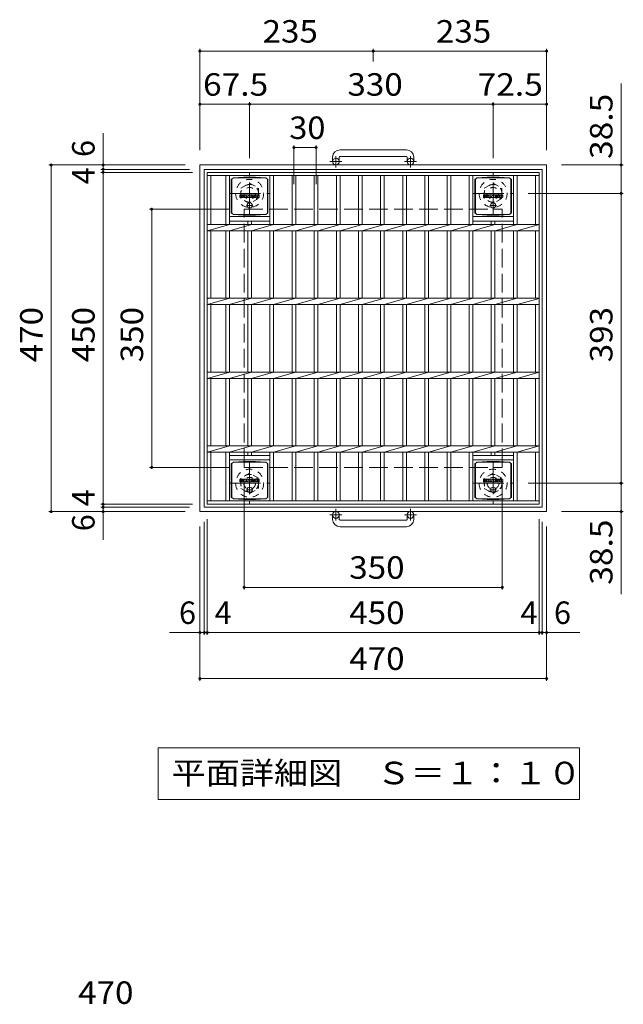
# Model space of a CAD drawing. Units: millimetres. Extents: x -1488 to 1799, y -1353 to 1355.
# Drawn here: x -1290 to -472, y 20 to 1355 of the extents above; entities that cross this region are included whole.
import ezdxf

# ---------------------------------------------------------------- set-up
doc = ezdxf.new("R2010")
doc.units = ezdxf.units.MM
doc.header["$LTSCALE"] = 10
for name, pattern in [('JWW_CENTER1', [6.773333, 4.233333, -0.846667, 0.846667, -0.846667]), ('JWW_DASHED1', [1.693333, 0.846667, -0.846667]), ('JWW_DASHED3', [3.386667, 2.54, -0.846667])]:
    doc.linetypes.add(name, pattern=pattern)
for name, color, linetype in [('C-1', 7, 'Continuous'), ('C-2', 7, 'Continuous'), ('C-4', 7, 'Continuous'), ('C-5', 7, 'Continuous'), ('C-9', 7, 'Continuous'), ('C-F', 7, 'Continuous'), ('D-4', 7, 'Continuous')]:
    doc.layers.add(name, color=color, linetype=linetype)
doc.styles.add('ＭＳ ゴシック', font='txt', dxfattribs={"height": 1})

msp = doc.modelspace()

# ---------------------------------------------------------------- linework, layer by layer
at = {"layer": 'C-1', "color": 2, "linetype": 'Continuous', "lineweight": 9}
for p, q in [((-766.1, 1178.6), (-856.1, 1178.6)), ((-866.1, 1168.6), (-866.1, 1162.5)), ((-857.1, 1168.6), (-857.1, 1162.5)), ((-856.1, 1169.6), (-766.1, 1169.6)), ((-765.1, 1168.6), (-765.1, 1162.5)), ((-756.1, 1168.6), (-756.1, 1162.5)), ((-1046.1, 688), (-1046.1, 1158)), ((-1046.1, 1158), (-576.1, 1158)), ((-1040.1, 694), (-1040.1, 1152)), ((-1040.1, 1152), (-582.1, 1152)), ((-582.1, 1152), (-582.1, 694)), ((-576.1, 688), (-576.1, 1158)), ((-576.1, 688), (-1046.1, 688)), ((-1040.1, 694), (-582.1, 694)), ((-866.1, 677.4), (-866.1, 683.5)), ((-857.1, 677.4), (-857.1, 683.5)), ((-765.1, 677.4), (-765.1, 683.5)), ((-756.1, 677.4), (-756.1, 683.5)), ((-856.1, 676.4), (-766.1, 676.4)), ((-766.1, 667.4), (-856.1, 667.4))]:
    msp.add_line(p, q, dxfattribs=at)
at = {"layer": 'C-1', "color": 2, "linetype": 'JWW_CENTER1', "lineweight": 9}
for p, q in [((-853.5, 1162.5), (-869.9, 1162.5)), ((-861.6, 1154.4), (-861.6, 1170)), ((-752.5, 1162.5), (-768.9, 1162.5)), ((-760.6, 1154.4), (-760.6, 1170)), ((-978.6, 1091.8), (-978.6, 1147.1)), ((-648.6, 1091.8), (-648.6, 1147.1)), ((-1006.3, 1119.5), (-951, 1119.5)), ((-676.3, 1119.5), (-621, 1119.5)), ((-978.6, 754.1), (-978.6, 698.8)), ((-648.6, 754.1), (-648.6, 698.8)), ((-1006.3, 726.5), (-951, 726.5)), ((-676.3, 726.5), (-621, 726.5)), ((-853.5, 683.5), (-869.9, 683.5)), ((-861.6, 691.6), (-861.6, 676)), ((-752.5, 683.5), (-768.9, 683.5)), ((-760.6, 691.6), (-760.6, 676))]:
    msp.add_line(p, q, dxfattribs=at)
at = {"layer": 'C-1', "color": 2, "linetype": 'JWW_DASHED1', "lineweight": 9}
for p, q in [((-990.6, 1126.4), (-978.6, 1133.3)), ((-990.6, 1112.5), (-990.6, 1126.4)), ((-978.6, 1133.3), (-966.6, 1126.4)), ((-966.6, 1126.4), (-966.6, 1112.5)), ((-660.6, 1126.4), (-648.6, 1133.3)), ((-660.6, 1112.5), (-660.6, 1126.4)), ((-648.6, 1133.3), (-636.6, 1126.4)), ((-636.6, 1126.4), (-636.6, 1112.5)), ((-978.6, 1105.6), (-990.6, 1112.5)), ((-966.6, 1112.5), (-978.6, 1105.6)), ((-648.6, 1105.6), (-660.6, 1112.5)), ((-636.6, 1112.5), (-648.6, 1105.6)), ((-978.6, 740.3), (-990.6, 733.4)), ((-966.6, 733.4), (-978.6, 740.3)), ((-648.6, 740.3), (-660.6, 733.4)), ((-636.6, 733.4), (-648.6, 740.3)), ((-990.6, 733.4), (-990.6, 719.5)), ((-966.6, 719.5), (-966.6, 733.4)), ((-660.6, 733.4), (-660.6, 719.5)), ((-636.6, 719.5), (-636.6, 733.4)), ((-990.6, 719.5), (-978.6, 712.6)), ((-978.6, 712.6), (-966.6, 719.5)), ((-660.6, 719.5), (-648.6, 712.6)), ((-648.6, 712.6), (-636.6, 719.5))]:
    msp.add_line(p, q, dxfattribs=at)
at = {"layer": 'C-1', "color": 2, "linetype": 'JWW_DASHED3', "lineweight": 9}
for p, q in [((-986.1, 748), (-986.1, 1098)), ((-986.1, 1098), (-636.1, 1098)), ((-636.1, 748), (-636.1, 1098)), ((-986.1, 748), (-636.1, 748))]:
    msp.add_line(p, q, dxfattribs=at)
at = {"layer": 'C-1', "color": 2, "linetype": 'Continuous', "lineweight": 9}
for centre in [(-861.6, 1162.5), (-760.6, 1162.5), (-861.6, 683.5), (-760.6, 683.5)]:
    msp.add_circle(centre, 4.5, dxfattribs=at)
at = {"layer": 'C-1', "color": 2, "linetype": 'JWW_DASHED1', "lineweight": 9}
for centre, radius in [((-978.6, 1119.5), 19), ((-648.6, 1119.5), 19), ((-978.6, 1119.5), 12), ((-978.6, 1119.5), 8), ((-648.6, 1119.5), 12), ((-648.6, 1119.5), 8), ((-978.6, 726.5), 19), ((-978.6, 726.5), 12), ((-978.6, 726.5), 8), ((-648.6, 726.5), 19), ((-648.6, 726.5), 12), ((-648.6, 726.5), 8)]:
    msp.add_circle(centre, radius, dxfattribs=at)
at = {"layer": 'C-1', "color": 2, "linetype": 'Continuous', "lineweight": 9}
for centre, radius, start, end in [((-856.1, 1168.6), 10, 90, 180), ((-766.1, 1168.6), 10, 0, 90), ((-856.1, 1168.6), 1, 90, 180), ((-766.1, 1168.6), 1, 0, 90), ((-856.1, 677.4), 10, 180, 270), ((-856.1, 677.4), 1, 180, 270), ((-766.1, 677.4), 10, 270, 0), ((-766.1, 677.4), 1, 270, 0)]:
    msp.add_arc(centre, radius, start, end, dxfattribs=at)
at = {"layer": 'C-2', "color": 3, "linetype": 'Continuous', "lineweight": 9}
for p, q in [((-1036.1, 698), (-1036.1, 1148)), ((-1036.1, 1148), (-586.1, 1148)), ((-1036.1, 1143.5), (-586.1, 1143.5)), ((-1031.1, 1077.2), (-1031.1, 1143.5)), ((-1011.1, 1143.5), (-1011.1, 1077.2)), ((-1006.1, 1143.5), (-1006.1, 1077.2)), ((-951.1, 1143.5), (-951.1, 1077.2)), ((-946.1, 1143.5), (-946.1, 1077.2)), ((-921.1, 1143.5), (-921.1, 1077.2)), ((-916.1, 1143.5), (-916.1, 1077.2)), ((-891.1, 1143.5), (-891.1, 1077.2)), ((-886.1, 1143.5), (-886.1, 1077.2)), ((-861.1, 1143.5), (-861.1, 1077.2)), ((-856.1, 1143.5), (-856.1, 1077.2)), ((-831.1, 1143.5), (-831.1, 1077.2)), ((-826.1, 1143.5), (-826.1, 1077.2)), ((-801.1, 1143.5), (-801.1, 1077.2)), ((-796.1, 1143.5), (-796.1, 1077.2)), ((-771.1, 1143.5), (-771.1, 1077.2)), ((-766.1, 1143.5), (-766.1, 1077.2)), ((-741.1, 1143.5), (-741.1, 1077.2)), ((-736.1, 1143.5), (-736.1, 1077.2)), ((-711.1, 1143.5), (-711.1, 1077.2)), ((-706.1, 1143.5), (-706.1, 1077.2)), ((-681.1, 1143.5), (-681.1, 1077.2)), ((-676.1, 1143.5), (-676.1, 1077.2)), ((-621.1, 1143.5), (-621.1, 1077.2)), ((-616.1, 1077.2), (-616.1, 1143.5)), ((-591.1, 1143.5), (-591.1, 1077.2)), ((-586.1, 698), (-586.1, 1148)), ((-951.1, 1088), (-1006.1, 1088)), ((-951.1, 1082), (-1006.1, 1082)), ((-981.1, 1082), (-981.1, 1077.2)), ((-976.1, 1082), (-976.1, 1077.2)), ((-621.1, 1088), (-676.1, 1088)), ((-621.1, 1082), (-676.1, 1082)), ((-651.1, 1082), (-651.1, 1077.2)), ((-646.1, 1077.2), (-646.1, 1082)), ((-1033.6, 1077.2), (-1036.1, 1076.7)), ((-1036.1, 1077.2), (-586.1, 1077.2)), ((-1036.1, 1068.7), (-586.1, 1068.7)), ((-1006.1, 1077.2), (-1035.6, 1068.7)), ((-1031.1, 977.2), (-1031.1, 1068.7)), ((-1011.1, 1068.7), (-1011.1, 977.2)), ((-976.1, 1077.2), (-1006.1, 1068.7)), ((-1006.1, 1068.7), (-1006.1, 977.2)), ((-981.1, 1068.7), (-981.1, 977.2)), ((-946.1, 1077.2), (-976.1, 1068.7)), ((-976.1, 1068.7), (-976.1, 977.2)), ((-951.1, 1068.7), (-951.1, 977.2)), ((-916.1, 1077.2), (-946.1, 1068.7)), ((-946.1, 1068.7), (-946.1, 977.2)), ((-921.1, 1068.7), (-921.1, 977.2)), ((-886.1, 1077.2), (-916.1, 1068.7)), ((-916.1, 1068.7), (-916.1, 977.2)), ((-891.1, 1068.7), (-891.1, 977.2)), ((-856.1, 1077.2), (-886.1, 1068.7)), ((-886.1, 1068.7), (-886.1, 977.2)), ((-861.1, 1068.7), (-861.1, 977.2)), ((-826.1, 1077.2), (-856.1, 1068.7)), ((-856.1, 1068.7), (-856.1, 977.2)), ((-831.1, 1068.7), (-831.1, 977.2)), ((-796.1, 1077.2), (-826.1, 1068.7)), ((-826.1, 1068.7), (-826.1, 977.2)), ((-801.1, 1068.7), (-801.1, 977.2)), ((-766.1, 1077.2), (-796.1, 1068.7)), ((-796.1, 1068.7), (-796.1, 977.2)), ((-771.1, 1068.7), (-771.1, 977.2)), ((-736.1, 1077.2), (-766.1, 1068.7)), ((-766.1, 1068.7), (-766.1, 977.2)), ((-741.1, 1068.7), (-741.1, 977.2)), ((-706.1, 1077.2), (-736.1, 1068.7)), ((-736.1, 1068.7), (-736.1, 977.2)), ((-711.1, 1068.7), (-711.1, 977.2)), ((-676.1, 1077.2), (-706.1, 1068.7)), ((-706.1, 1068.7), (-706.1, 977.2)), ((-681.1, 1068.7), (-681.1, 977.2)), ((-676.1, 1068.7), (-646.1, 1077.2)), ((-676.1, 1068.7), (-676.1, 977.2)), ((-651.1, 1068.7), (-651.1, 977.2)), ((-646.1, 1068.7), (-616.1, 1077.2)), ((-646.1, 977.2), (-646.1, 1068.7)), ((-621.1, 1068.7), (-621.1, 977.2)), ((-616.1, 1068.7), (-586.1, 1077.1)), ((-616.1, 977.2), (-616.1, 1068.7)), ((-591.1, 1068.7), (-591.1, 977.2)), ((-1033.6, 977.2), (-1036.1, 976.7)), ((-1036.1, 977.2), (-586.1, 977.2)), ((-1006.1, 977.2), (-1035.6, 968.7)), ((-976.1, 977.2), (-1006.1, 968.7)), ((-946.1, 977.2), (-976.1, 968.7)), ((-916.1, 977.2), (-946.1, 968.7)), ((-886.1, 977.2), (-916.1, 968.7)), ((-856.1, 977.2), (-886.1, 968.7)), ((-826.1, 977.2), (-856.1, 968.7)), ((-796.1, 977.2), (-826.1, 968.7)), ((-766.1, 977.2), (-796.1, 968.7)), ((-736.1, 977.2), (-766.1, 968.7)), ((-706.1, 977.2), (-736.1, 968.7)), ((-676.1, 977.2), (-706.1, 968.7)), ((-676.1, 968.7), (-646.1, 977.2)), ((-646.1, 968.7), (-616.1, 977.2)), ((-616.1, 968.7), (-586.1, 977.1)), ((-1036.1, 968.7), (-586.1, 968.7)), ((-1031.1, 877.2), (-1031.1, 968.7)), ((-1011.1, 968.7), (-1011.1, 877.2)), ((-1006.1, 968.7), (-1006.1, 877.2)), ((-981.1, 968.7), (-981.1, 877.2)), ((-976.1, 968.7), (-976.1, 877.2)), ((-951.1, 968.7), (-951.1, 877.2)), ((-946.1, 968.7), (-946.1, 877.2)), ((-921.1, 968.7), (-921.1, 877.2)), ((-916.1, 968.7), (-916.1, 877.2)), ((-891.1, 968.7), (-891.1, 877.2)), ((-886.1, 968.7), (-886.1, 877.2)), ((-861.1, 968.7), (-861.1, 877.2)), ((-856.1, 968.7), (-856.1, 877.2)), ((-831.1, 968.7), (-831.1, 877.2)), ((-826.1, 968.7), (-826.1, 877.2)), ((-801.1, 968.7), (-801.1, 877.2)), ((-796.1, 968.7), (-796.1, 877.2)), ((-771.1, 968.7), (-771.1, 877.2)), ((-766.1, 968.7), (-766.1, 877.2)), ((-741.1, 968.7), (-741.1, 877.2)), ((-736.1, 968.7), (-736.1, 877.2)), ((-711.1, 968.7), (-711.1, 877.2)), ((-706.1, 968.7), (-706.1, 877.2)), ((-681.1, 968.7), (-681.1, 877.2)), ((-676.1, 968.7), (-676.1, 877.2)), ((-651.1, 968.7), (-651.1, 877.2)), ((-646.1, 877.2), (-646.1, 968.7)), ((-621.1, 968.7), (-621.1, 877.2)), ((-616.1, 877.2), (-616.1, 968.7)), ((-591.1, 968.7), (-591.1, 877.2)), ((-1033.6, 877.2), (-1036.1, 876.7)), ((-1036.1, 877.2), (-586.1, 877.2)), ((-1036.1, 868.7), (-586.1, 868.7)), ((-1006.1, 877.2), (-1035.6, 868.7)), ((-1031.1, 777.2), (-1031.1, 868.7)), ((-1011.1, 868.7), (-1011.1, 777.2)), ((-976.1, 877.2), (-1006.1, 868.7)), ((-1006.1, 868.7), (-1006.1, 777.2)), ((-981.1, 868.7), (-981.1, 777.2)), ((-946.1, 877.2), (-976.1, 868.7)), ((-976.1, 868.7), (-976.1, 777.2)), ((-951.1, 868.7), (-951.1, 777.2)), ((-916.1, 877.2), (-946.1, 868.7)), ((-946.1, 868.7), (-946.1, 777.2)), ((-921.1, 868.7), (-921.1, 777.2)), ((-886.1, 877.2), (-916.1, 868.7)), ((-916.1, 868.7), (-916.1, 777.2)), ((-891.1, 868.7), (-891.1, 777.2)), ((-856.1, 877.2), (-886.1, 868.7)), ((-886.1, 868.7), (-886.1, 777.2)), ((-861.1, 868.7), (-861.1, 777.2)), ((-826.1, 877.2), (-856.1, 868.7)), ((-856.1, 868.7), (-856.1, 777.2)), ((-831.1, 868.7), (-831.1, 777.2)), ((-796.1, 877.2), (-826.1, 868.7)), ((-826.1, 868.7), (-826.1, 777.2)), ((-801.1, 868.7), (-801.1, 777.2)), ((-766.1, 877.2), (-796.1, 868.7)), ((-796.1, 868.7), (-796.1, 777.2)), ((-771.1, 868.7), (-771.1, 777.2)), ((-736.1, 877.2), (-766.1, 868.7)), ((-766.1, 868.7), (-766.1, 777.2)), ((-741.1, 868.7), (-741.1, 777.2)), ((-706.1, 877.2), (-736.1, 868.7)), ((-736.1, 868.7), (-736.1, 777.2)), ((-711.1, 868.7), (-711.1, 777.2)), ((-676.1, 877.2), (-706.1, 868.7)), ((-706.1, 868.7), (-706.1, 777.2)), ((-681.1, 868.7), (-681.1, 777.2)), ((-676.1, 868.7), (-646.1, 877.2)), ((-676.1, 868.7), (-676.1, 777.2)), ((-651.1, 868.7), (-651.1, 777.2)), ((-646.1, 868.7), (-616.1, 877.2)), ((-646.1, 777.2), (-646.1, 868.7)), ((-621.1, 868.7), (-621.1, 777.2)), ((-616.1, 868.7), (-586.1, 877.1)), ((-616.1, 777.2), (-616.1, 868.7)), ((-591.1, 868.7), (-591.1, 777.2)), ((-1033.6, 777.2), (-1036.1, 776.7)), ((-1036.1, 777.2), (-586.1, 777.2)), ((-1006.1, 777.2), (-1035.6, 768.7)), ((-976.1, 777.2), (-1006.1, 768.7)), ((-946.1, 777.2), (-976.1, 768.7)), ((-916.1, 777.2), (-946.1, 768.7)), ((-886.1, 777.2), (-916.1, 768.7)), ((-856.1, 777.2), (-886.1, 768.7)), ((-826.1, 777.2), (-856.1, 768.7)), ((-796.1, 777.2), (-826.1, 768.7)), ((-766.1, 777.2), (-796.1, 768.7)), ((-736.1, 777.2), (-766.1, 768.7)), ((-706.1, 777.2), (-736.1, 768.7)), ((-676.1, 777.2), (-706.1, 768.7)), ((-676.1, 768.7), (-646.1, 777.2)), ((-646.1, 768.7), (-616.1, 777.2)), ((-616.1, 768.7), (-586.1, 777.1)), ((-1036.1, 768.7), (-586.1, 768.7)), ((-1031.1, 702.5), (-1031.1, 768.7)), ((-1011.1, 768.7), (-1011.1, 702.5)), ((-1006.1, 768.7), (-1006.1, 702.5)), ((-1006.1, 764), (-951.1, 764)), ((-981.1, 768.7), (-981.1, 764)), ((-976.1, 768.7), (-976.1, 764)), ((-951.1, 768.7), (-951.1, 702.5)), ((-946.1, 768.7), (-946.1, 702.5)), ((-921.1, 768.7), (-921.1, 702.5)), ((-916.1, 768.7), (-916.1, 702.5)), ((-891.1, 768.7), (-891.1, 702.5)), ((-886.1, 768.7), (-886.1, 702.5)), ((-861.1, 768.7), (-861.1, 702.5)), ((-856.1, 768.7), (-856.1, 702.5)), ((-831.1, 768.7), (-831.1, 702.5)), ((-826.1, 768.7), (-826.1, 702.5)), ((-801.1, 768.7), (-801.1, 702.5)), ((-796.1, 768.7), (-796.1, 702.5)), ((-771.1, 768.7), (-771.1, 702.5)), ((-766.1, 768.7), (-766.1, 702.5)), ((-741.1, 768.7), (-741.1, 702.5)), ((-736.1, 768.7), (-736.1, 702.5)), ((-711.1, 768.7), (-711.1, 702.5)), ((-706.1, 768.7), (-706.1, 702.5)), ((-681.1, 768.7), (-681.1, 702.5)), ((-676.1, 768.7), (-676.1, 702.5)), ((-676.1, 764), (-621.1, 764)), ((-651.1, 768.7), (-651.1, 764)), ((-646.1, 764), (-646.1, 768.7)), ((-621.1, 768.7), (-621.1, 702.5)), ((-616.1, 702.5), (-616.1, 768.7)), ((-591.1, 768.7), (-591.1, 702.5)), ((-1006.1, 758), (-951.1, 758)), ((-676.1, 758), (-621.1, 758)), ((-586.1, 702.5), (-1036.1, 702.5)), ((-586.1, 698), (-1036.1, 698))]:
    msp.add_line(p, q, dxfattribs=at)
at = {"layer": 'C-4', "color": 7, "linetype": 'Continuous', "lineweight": 9}
for p, q in [((-1046.1, 1315.3), (-1046.1, 1178)), ((-1046.1, 1312.3), (-811.1, 1312.3)), ((-811.1, 1315.3), (-811.1, 1298.4)), ((-811.1, 1312.3), (-576.1, 1312.3)), ((-576.1, 1315.3), (-576.1, 1178)), ((-475.1, 1268.6), (-475.1, 1119.5)), ((-978.6, 1243.3), (-978.6, 1167.1)), ((-648.6, 1243.3), (-648.6, 1167.1)), ((-1046.1, 1240.3), (-978.6, 1240.3)), ((-978.6, 1240.3), (-648.6, 1240.3)), ((-648.6, 1240.3), (-576.1, 1240.3)), ((-1177.2, 1201.2), (-1177.2, 1152)), ((-918.6, 1184.6), (-918.6, 1132.1)), ((-918.6, 1181.6), (-888.6, 1181.6)), ((-888.6, 1184.6), (-888.6, 1132.1)), ((-1250.7, 1158), (-1066.1, 1158)), ((-1247.7, 688), (-1247.7, 1158)), ((-1180.2, 1152), (-1060.1, 1152)), ((-1177.2, 1152), (-1177.2, 1148)), ((-472.1, 1158), (-556.1, 1158)), ((-1180.2, 1148), (-1056.1, 1148)), ((-1177.2, 1148), (-1177.2, 698)), ((-472.1, 1119.5), (-601, 1119.5)), ((-475.1, 1119.5), (-475.1, 726.5)), ((-1114.4, 1098), (-1006.1, 1098)), ((-1111.4, 748), (-1111.4, 1098)), ((-1114.4, 748), (-1006.1, 748)), ((-986.1, 582.3), (-986.1, 728)), ((-636.1, 582.3), (-636.1, 728)), ((-472.1, 726.5), (-601.1, 726.5)), ((-475.1, 726.5), (-475.1, 575.9)), ((-1180.2, 698), (-1056.1, 698)), ((-1177.2, 698), (-1177.2, 694)), ((-1250.7, 688), (-1066.1, 688)), ((-1180.2, 694), (-1060.1, 694)), ((-1177.2, 694), (-1177.2, 649.9)), ((-472.1, 688), (-556.1, 688)), ((-1046.1, 458.7), (-1046.1, 668)), ((-1040.1, 521.1), (-1040.1, 674)), ((-1036.1, 521.1), (-1036.1, 678)), ((-586.1, 521.1), (-586.1, 678)), ((-582.1, 521.1), (-582.1, 674)), ((-576.1, 458.7), (-576.1, 668)), ((-986.1, 585.3), (-636.1, 585.3)), ((-1087.1, 524.1), (-1040.1, 524.1)), ((-1040.1, 524.1), (-1036.1, 524.1)), ((-1036.1, 524.1), (-586.1, 524.1)), ((-586.1, 524.1), (-582.1, 524.1)), ((-582.1, 524.1), (-531, 524.1)), ((-1046.1, 461.7), (-576.1, 461.7))]:
    msp.add_line(p, q, dxfattribs=at)
at = {"layer": 'C-4', "color": 7, "linetype": 'Continuous', "lineweight": 9, "const_width": 2}
for points in [[(-1045.1, 1312.3, 0.414214), (-1046.1, 1313.3, 0.414214), (-1047.1, 1312.3, 0.414214), (-1046.1, 1311.3, 0.414214)], [(-810.1, 1312.3, 0.414214), (-811.1, 1313.3, 0.414214), (-812.1, 1312.3, 0.414214), (-811.1, 1311.3, 0.414214)], [(-575.1, 1312.3, 0.414214), (-576.1, 1313.3, 0.414214), (-577.1, 1312.3, 0.414214), (-576.1, 1311.3, 0.414214)], [(-1045.1, 1240.3, 0.414214), (-1046.1, 1241.3, 0.414214), (-1047.1, 1240.3, 0.414214), (-1046.1, 1239.3, 0.414214)], [(-977.6, 1240.3, 0.414214), (-978.6, 1241.3, 0.414214), (-979.6, 1240.3, 0.414214), (-978.6, 1239.3, 0.414214)], [(-647.6, 1240.3, 0.414214), (-648.6, 1241.3, 0.414214), (-649.6, 1240.3, 0.414214), (-648.6, 1239.3, 0.414214)], [(-575.1, 1240.3, 0.414214), (-576.1, 1241.3, 0.414214), (-577.1, 1240.3, 0.414214), (-576.1, 1239.3, 0.414214)], [(-917.6, 1181.6, 0.414214), (-918.6, 1182.6, 0.414214), (-919.6, 1181.6, 0.414214), (-918.6, 1180.6, 0.414214)], [(-887.6, 1181.6, 0.414214), (-888.6, 1182.6, 0.414214), (-889.6, 1181.6, 0.414214), (-888.6, 1180.6, 0.414214)], [(-1246.7, 1158, 0.414214), (-1247.7, 1159, 0.414214), (-1248.7, 1158, 0.414214), (-1247.7, 1157, 0.414214)], [(-1176.2, 1158, 0.414214), (-1177.2, 1159, 0.414214), (-1178.2, 1158, 0.414214), (-1177.2, 1157, 0.414214)], [(-1176.2, 1152, 0.414214), (-1177.2, 1153, 0.414214), (-1178.2, 1152, 0.414214), (-1177.2, 1151, 0.414214)], [(-1176.2, 1148, 0.414214), (-1177.2, 1149, 0.414214), (-1178.2, 1148, 0.414214), (-1177.2, 1147, 0.414214)], [(-474.1, 1158, 0.414214), (-475.1, 1159, 0.414214), (-476.1, 1158, 0.414214), (-475.1, 1157, 0.414214)], [(-474.1, 1119.5, 0.414214), (-475.1, 1120.5, 0.414214), (-476.1, 1119.5, 0.414214), (-475.1, 1118.5, 0.414214)], [(-1110.4, 1098, 0.414214), (-1111.4, 1099, 0.414214), (-1112.4, 1098, 0.414214), (-1111.4, 1097, 0.414214)], [(-1110.4, 748, 0.414214), (-1111.4, 749, 0.414214), (-1112.4, 748, 0.414214), (-1111.4, 747, 0.414214)], [(-474.1, 726.5, 0.414214), (-475.1, 727.5, 0.414214), (-476.1, 726.5, 0.414214), (-475.1, 725.5, 0.414214)], [(-1176.2, 698, 0.414214), (-1177.2, 699, 0.414214), (-1178.2, 698, 0.414214), (-1177.2, 697, 0.414214)], [(-1176.2, 694, 0.414214), (-1177.2, 695, 0.414214), (-1178.2, 694, 0.414214), (-1177.2, 693, 0.414214)], [(-1246.7, 688, 0.414214), (-1247.7, 689, 0.414214), (-1248.7, 688, 0.414214), (-1247.7, 687, 0.414214)], [(-1176.2, 688, 0.414214), (-1177.2, 689, 0.414214), (-1178.2, 688, 0.414214), (-1177.2, 687, 0.414214)], [(-474.1, 688, 0.414214), (-475.1, 689, 0.414214), (-476.1, 688, 0.414214), (-475.1, 687, 0.414214)], [(-985.1, 585.3, 0.414214), (-986.1, 586.3, 0.414214), (-987.1, 585.3, 0.414214), (-986.1, 584.3, 0.414214)], [(-635.1, 585.3, 0.414214), (-636.1, 586.3, 0.414214), (-637.1, 585.3, 0.414214), (-636.1, 584.3, 0.414214)], [(-1045.1, 524.1, 0.414214), (-1046.1, 525.1, 0.414214), (-1047.1, 524.1, 0.414214), (-1046.1, 523.1, 0.414214)], [(-1039.1, 524.1, 0.414214), (-1040.1, 525.1, 0.414214), (-1041.1, 524.1, 0.414214), (-1040.1, 523.1, 0.414214)], [(-1035.1, 524.1, 0.414214), (-1036.1, 525.1, 0.414214), (-1037.1, 524.1, 0.414214), (-1036.1, 523.1, 0.414214)], [(-585.1, 524.1, 0.414214), (-586.1, 525.1, 0.414214), (-587.1, 524.1, 0.414214), (-586.1, 523.1, 0.414214)], [(-581.1, 524.1, 0.414214), (-582.1, 525.1, 0.414214), (-583.1, 524.1, 0.414214), (-582.1, 523.1, 0.414214)], [(-575.1, 524.1, 0.414214), (-576.1, 525.1, 0.414214), (-577.1, 524.1, 0.414214), (-576.1, 523.1, 0.414214)], [(-1045.1, 461.7, 0.414214), (-1046.1, 462.7, 0.414214), (-1047.1, 461.7, 0.414214), (-1046.1, 460.7, 0.414214)], [(-575.1, 461.7, 0.414214), (-576.1, 462.7, 0.414214), (-577.1, 461.7, 0.414214), (-576.1, 460.7, 0.414214)]]:
    msp.add_lwpolyline(points, format="xyb", close=True, dxfattribs=at)
at = {"layer": 'C-5', "color": 7, "linetype": 'Continuous', "lineweight": 9}
for p, q in [((-1102.7, 367.7), (-531.7, 367.7)), ((-1102.7, 367.7), (-1102.7, 297.7)), ((-531.7, 367.7), (-531.7, 297.7)), ((-1102.7, 297.7), (-531.7, 297.7))]:
    msp.add_line(p, q, dxfattribs=at)
at = {"layer": 'C-9', "color": 2, "linetype": 'Continuous', "lineweight": 9}
for p, q in [((-1003.5, 1138.7), (-1002.6, 1138.7)), ((-1003.5, 1138.7), (-1003.5, 1092.7)), ((-1002.6, 1138.7), (-1000.6, 1140.7)), ((-1002.6, 1092.7), (-1002.6, 1138.7)), ((-986.8, 1141.3), (-1000.6, 1140.7)), ((-1000.6, 1140.7), (-956.6, 1140.7)), ((-986.8, 1141.3), (-970.5, 1141.3)), ((-970.5, 1141.3), (-956.6, 1140.7)), ((-954.6, 1138.7), (-956.6, 1140.7)), ((-953.8, 1138.7), (-954.6, 1138.7)), ((-954.6, 1092.7), (-954.6, 1138.7)), ((-953.8, 1138.7), (-953.8, 1092.7)), ((-673.5, 1138.7), (-672.6, 1138.7)), ((-673.5, 1138.7), (-673.5, 1092.7)), ((-672.6, 1138.7), (-670.6, 1140.7)), ((-672.6, 1092.7), (-672.6, 1138.7)), ((-656.8, 1141.3), (-670.6, 1140.7)), ((-670.6, 1140.7), (-626.6, 1140.7)), ((-656.8, 1141.3), (-640.5, 1141.3)), ((-640.5, 1141.3), (-626.6, 1140.7)), ((-624.6, 1138.7), (-626.6, 1140.7)), ((-623.8, 1138.7), (-624.6, 1138.7)), ((-624.6, 1092.7), (-624.6, 1138.7)), ((-623.8, 1138.7), (-623.8, 1092.7)), ((-1003.5, 1092.7), (-1002.6, 1092.7)), ((-1002.6, 1092.7), (-1000.6, 1090.7)), ((-986.8, 1090.1), (-1000.6, 1090.7)), ((-1000.6, 1090.7), (-956.6, 1090.7)), ((-986.8, 1090.1), (-970.5, 1090.1)), ((-970.5, 1090.1), (-956.6, 1090.7)), ((-954.6, 1092.7), (-956.6, 1090.7)), ((-953.8, 1092.7), (-954.6, 1092.7)), ((-673.5, 1092.7), (-672.6, 1092.7)), ((-672.6, 1092.7), (-670.6, 1090.7)), ((-656.8, 1090.1), (-670.6, 1090.7)), ((-670.6, 1090.7), (-626.6, 1090.7)), ((-656.8, 1090.1), (-640.5, 1090.1)), ((-640.5, 1090.1), (-626.6, 1090.7)), ((-624.6, 1092.7), (-626.6, 1090.7)), ((-623.8, 1092.7), (-624.6, 1092.7)), ((-1003.5, 753.2), (-1002.6, 753.2)), ((-1003.5, 753.2), (-1003.5, 707.2)), ((-1002.6, 753.2), (-1000.6, 755.2)), ((-1002.6, 707.2), (-1002.6, 753.2)), ((-986.8, 755.8), (-1000.6, 755.2)), ((-1000.6, 755.2), (-956.6, 755.2)), ((-986.8, 755.8), (-970.5, 755.8)), ((-970.5, 755.8), (-956.6, 755.2)), ((-954.6, 753.2), (-956.6, 755.2)), ((-953.8, 753.2), (-954.6, 753.2)), ((-954.6, 707.2), (-954.6, 753.2)), ((-953.8, 753.2), (-953.8, 707.2)), ((-673.5, 753.2), (-672.6, 753.2)), ((-673.5, 753.2), (-673.5, 707.2)), ((-672.6, 753.2), (-670.6, 755.2)), ((-672.6, 707.2), (-672.6, 753.2)), ((-656.8, 755.8), (-670.6, 755.2)), ((-670.6, 755.2), (-626.6, 755.2)), ((-656.8, 755.8), (-640.5, 755.8)), ((-640.5, 755.8), (-626.6, 755.2)), ((-624.6, 753.2), (-626.6, 755.2)), ((-623.8, 753.2), (-624.6, 753.2)), ((-624.6, 707.2), (-624.6, 753.2)), ((-623.8, 753.2), (-623.8, 707.2)), ((-1003.5, 707.2), (-1002.6, 707.2)), ((-1002.6, 707.2), (-1000.6, 705.2)), ((-986.8, 704.6), (-1000.6, 705.2)), ((-1000.6, 705.2), (-956.6, 705.2)), ((-986.8, 704.6), (-970.5, 704.6)), ((-970.5, 704.6), (-956.6, 705.2)), ((-954.6, 707.2), (-956.6, 705.2)), ((-953.8, 707.2), (-954.6, 707.2)), ((-673.5, 707.2), (-672.6, 707.2)), ((-672.6, 707.2), (-670.6, 705.2)), ((-656.8, 704.6), (-670.6, 705.2)), ((-670.6, 705.2), (-626.6, 705.2)), ((-656.8, 704.6), (-640.5, 704.6)), ((-640.5, 704.6), (-626.6, 705.2)), ((-624.6, 707.2), (-626.6, 705.2)), ((-623.8, 707.2), (-624.6, 707.2))]:
    msp.add_line(p, q, dxfattribs=at)
at = {"layer": 'C-9', "color": 2, "linetype": 'JWW_CENTER1', "lineweight": 9}
for p, q in [((-974.1, 1103.2), (-983.1, 1103.2)), ((-978.6, 1106.9), (-978.6, 1099.5)), ((-644.1, 1103.2), (-653.1, 1103.2)), ((-648.6, 1106.9), (-648.6, 1099.5)), ((-978.6, 721.4), (-978.6, 714)), ((-648.6, 721.4), (-648.6, 714)), ((-974.1, 717.7), (-983.1, 717.7)), ((-644.1, 717.7), (-653.1, 717.7))]:
    msp.add_line(p, q, dxfattribs=at)
at = {"layer": 'C-9', "color": 2, "linetype": 'Continuous', "lineweight": 9}
for centre in [(-978.6, 1103.2), (-648.6, 1103.2), (-978.6, 717.7), (-648.6, 717.7)]:
    msp.add_circle(centre, 3.5, dxfattribs=at)
at = {"layer": 'C-F', "color": 7, "linetype": 'Continuous', "lineweight": 9}
for p, q in [((-991.7, 1114.1), (-991.7, 1117.5)), ((-990, 1117.6), (-991.5, 1117.6)), ((-991.5, 1114), (-990, 1114)), ((-989.8, 1117.5), (-989.8, 1116.6)), ((-989.8, 1114.1), (-989.8, 1115.2)), ((-989.3, 1117.5), (-989.3, 1116.6)), ((-989.3, 1114.1), (-989.3, 1115.2)), ((-987.8, 1117.6), (-989.2, 1117.6)), ((-989.2, 1114), (-987.8, 1114)), ((-987.6, 1117.5), (-987.6, 1116.7)), ((-987.6, 1114.1), (-987.6, 1115.1)), ((-987, 1114.1), (-987, 1117.1)), ((-985.5, 1114), (-986.8, 1114)), ((-983.7, 1117.6), (-986.5, 1117.6)), ((-985.3, 1115.8), (-985.3, 1116.4)), ((-984.9, 1115.8), (-985.3, 1115.8)), ((-985.3, 1114.1), (-985.3, 1114.6)), ((-984.8, 1115.8), (-984.8, 1116.4)), ((-984.8, 1114.1), (-984.8, 1114.6)), ((-984.7, 1114), (-983.3, 1114)), ((-983.1, 1114.1), (-983.1, 1117.1)), ((-982.5, 1117.5), (-982.5, 1114.1)), ((-982.3, 1117.6), (-980.6, 1117.6)), ((-981.3, 1114), (-982.3, 1114)), ((-981.2, 1114.1), (-981.2, 1115)), ((-980.7, 1114.1), (-981, 1115.1)), ((-980.5, 1117.5), (-980, 1116)), ((-978.6, 1114), (-980.5, 1114)), ((-979.8, 1117.5), (-979.8, 1116.1)), ((-979.7, 1117.6), (-978.6, 1117.6)), ((-978.5, 1117.5), (-978.5, 1114.1)), ((-978, 1114.1), (-978, 1117.5)), ((-977.8, 1117.6), (-974.8, 1117.6)), ((-977.8, 1114), (-974.8, 1114)), ((-974.8, 1116.7), (-975.9, 1116.7)), ((-974.8, 1116.2), (-975.9, 1116.2)), ((-974.8, 1115.4), (-975.9, 1115.4)), ((-974.8, 1115), (-975.9, 1115)), ((-974.7, 1114.1), (-974.7, 1114.8)), ((-974.6, 1116.8), (-974.6, 1117.5)), ((-974.6, 1115.6), (-974.6, 1116.1)), ((-974.1, 1115), (-974.1, 1114.5)), ((-974, 1115.1), (-972.6, 1115.1)), ((-970.7, 1117.6), (-973.7, 1117.6)), ((-972.1, 1115.5), (-973.7, 1115.5)), ((-970.6, 1114), (-973.6, 1114)), ((-972.5, 1116.3), (-972.5, 1116.7)), ((-972.5, 1115), (-972.5, 1114.9)), ((-972.3, 1116.1), (-970.6, 1116.1)), ((-972, 1116.6), (-972, 1116.7)), ((-972, 1115.3), (-972, 1114.9)), ((-971.8, 1116.5), (-970.1, 1116.5)), ((-970.1, 1117.1), (-970.1, 1116.5)), ((-969.6, 1114.5), (-969.6, 1117.1)), ((-966.2, 1117.6), (-969.1, 1117.6)), ((-966.2, 1114), (-969.1, 1114)), ((-967.9, 1115.3), (-967.9, 1116.3)), ((-967.3, 1115.3), (-967.3, 1116.3)), ((-965.6, 1117.1), (-965.6, 1114.5)), ((-661.7, 1114.1), (-661.7, 1117.5)), ((-660, 1117.6), (-661.5, 1117.6)), ((-661.5, 1114), (-660, 1114)), ((-659.8, 1117.5), (-659.8, 1116.6)), ((-659.8, 1114.1), (-659.8, 1115.2)), ((-659.3, 1117.5), (-659.3, 1116.6)), ((-659.3, 1114.1), (-659.3, 1115.2)), ((-657.8, 1117.6), (-659.2, 1117.6)), ((-659.2, 1114), (-657.8, 1114)), ((-657.6, 1117.5), (-657.6, 1116.7)), ((-657.6, 1114.1), (-657.6, 1115.1)), ((-657, 1114.1), (-657, 1117.1)), ((-655.5, 1114), (-656.8, 1114)), ((-653.7, 1117.6), (-656.5, 1117.6)), ((-655.3, 1115.8), (-655.3, 1116.4)), ((-654.9, 1115.8), (-655.3, 1115.8)), ((-655.3, 1114.1), (-655.3, 1114.6)), ((-654.8, 1115.8), (-654.8, 1116.4)), ((-654.8, 1114.1), (-654.8, 1114.6)), ((-654.7, 1114), (-653.3, 1114)), ((-653.1, 1114.1), (-653.1, 1117.1)), ((-652.5, 1117.5), (-652.5, 1114.1)), ((-652.3, 1117.6), (-650.6, 1117.6)), ((-651.3, 1114), (-652.3, 1114)), ((-651.2, 1114.1), (-651.2, 1115)), ((-650.7, 1114.1), (-651, 1115.1)), ((-650.5, 1117.5), (-650, 1116)), ((-648.6, 1114), (-650.5, 1114)), ((-649.8, 1117.5), (-649.8, 1116.1)), ((-649.7, 1117.6), (-648.6, 1117.6)), ((-648.5, 1117.5), (-648.5, 1114.1)), ((-648, 1114.1), (-648, 1117.5)), ((-647.8, 1117.6), (-644.8, 1117.6)), ((-647.8, 1114), (-644.8, 1114)), ((-644.8, 1116.7), (-645.9, 1116.7)), ((-644.8, 1116.2), (-645.9, 1116.2)), ((-644.8, 1115.4), (-645.9, 1115.4)), ((-644.8, 1115), (-645.9, 1115)), ((-644.7, 1114.1), (-644.7, 1114.8)), ((-644.6, 1116.8), (-644.6, 1117.5)), ((-644.6, 1115.6), (-644.6, 1116.1)), ((-644.1, 1115), (-644.1, 1114.5)), ((-644, 1115.1), (-642.6, 1115.1)), ((-640.7, 1117.6), (-643.7, 1117.6)), ((-642.1, 1115.5), (-643.7, 1115.5)), ((-640.6, 1114), (-643.6, 1114)), ((-642.5, 1116.3), (-642.5, 1116.7)), ((-642.5, 1115), (-642.5, 1114.9)), ((-642.3, 1116.1), (-640.6, 1116.1)), ((-642, 1116.6), (-642, 1116.7)), ((-642, 1115.3), (-642, 1114.9)), ((-641.8, 1116.5), (-640.1, 1116.5)), ((-640.1, 1117.1), (-640.1, 1116.5)), ((-639.6, 1114.5), (-639.6, 1117.1)), ((-636.2, 1117.6), (-639.1, 1117.6)), ((-636.2, 1114), (-639.1, 1114)), ((-637.9, 1115.3), (-637.9, 1116.3)), ((-637.3, 1115.3), (-637.3, 1116.3)), ((-635.6, 1117.1), (-635.6, 1114.5)), ((-991.7, 728.6), (-991.7, 732)), ((-990, 732.1), (-991.5, 732.1)), ((-991.5, 728.5), (-990, 728.5)), ((-989.8, 732), (-989.8, 731.1)), ((-989.8, 728.6), (-989.8, 729.7)), ((-989.3, 732), (-989.3, 731.1)), ((-989.3, 728.6), (-989.3, 729.7)), ((-987.8, 732.1), (-989.2, 732.1)), ((-989.2, 728.5), (-987.8, 728.5)), ((-987.6, 732), (-987.6, 731.2)), ((-987.6, 728.6), (-987.6, 729.6)), ((-987, 728.6), (-987, 731.6)), ((-985.5, 728.5), (-986.8, 728.5)), ((-983.7, 732.1), (-986.5, 732.1)), ((-985.3, 730.3), (-985.3, 730.9)), ((-984.9, 730.3), (-985.3, 730.3)), ((-985.3, 728.6), (-985.3, 729.1)), ((-984.8, 730.3), (-984.8, 730.9)), ((-984.8, 728.6), (-984.8, 729.1)), ((-984.7, 728.5), (-983.3, 728.5)), ((-983.1, 728.6), (-983.1, 731.6)), ((-982.5, 732), (-982.5, 728.6)), ((-982.3, 732.1), (-980.6, 732.1)), ((-981.3, 728.5), (-982.3, 728.5)), ((-981.2, 728.6), (-981.2, 729.5)), ((-980.7, 728.6), (-981, 729.6)), ((-980.5, 732), (-980, 730.5)), ((-978.6, 728.5), (-980.5, 728.5)), ((-979.8, 732), (-979.8, 730.6)), ((-979.7, 732.1), (-978.6, 732.1)), ((-978.5, 732), (-978.5, 728.6)), ((-978, 728.6), (-978, 732)), ((-977.8, 732.1), (-974.8, 732.1)), ((-977.8, 728.5), (-974.8, 728.5)), ((-974.8, 731.2), (-975.9, 731.2)), ((-974.8, 730.7), (-975.9, 730.7)), ((-974.8, 729.9), (-975.9, 729.9)), ((-974.8, 729.5), (-975.9, 729.5)), ((-974.7, 728.6), (-974.7, 729.3)), ((-974.6, 731.3), (-974.6, 732)), ((-974.6, 730.1), (-974.6, 730.6)), ((-974.1, 729.5), (-974.1, 729)), ((-974, 729.6), (-972.6, 729.6)), ((-970.7, 732.1), (-973.7, 732.1)), ((-972.1, 730), (-973.7, 730)), ((-970.6, 728.5), (-973.6, 728.5)), ((-972.5, 730.8), (-972.5, 731.2)), ((-972.5, 729.5), (-972.5, 729.4)), ((-972.3, 730.6), (-970.6, 730.6)), ((-972, 731.1), (-972, 731.2)), ((-972, 729.8), (-972, 729.4)), ((-971.8, 731), (-970.1, 731)), ((-970.1, 731.6), (-970.1, 731)), ((-969.6, 729), (-969.6, 731.6)), ((-966.2, 732.1), (-969.1, 732.1)), ((-966.2, 728.5), (-969.1, 728.5)), ((-967.9, 729.8), (-967.9, 730.8)), ((-967.3, 729.8), (-967.3, 730.8)), ((-965.6, 731.6), (-965.6, 729)), ((-661.7, 728.6), (-661.7, 732)), ((-660, 732.1), (-661.5, 732.1)), ((-661.5, 728.5), (-660, 728.5)), ((-659.8, 732), (-659.8, 731.1)), ((-659.8, 728.6), (-659.8, 729.7)), ((-659.3, 732), (-659.3, 731.1)), ((-659.3, 728.6), (-659.3, 729.7)), ((-657.8, 732.1), (-659.2, 732.1)), ((-659.2, 728.5), (-657.8, 728.5)), ((-657.6, 732), (-657.6, 731.2)), ((-657.6, 728.6), (-657.6, 729.6)), ((-657, 728.6), (-657, 731.6)), ((-655.5, 728.5), (-656.8, 728.5)), ((-653.7, 732.1), (-656.5, 732.1)), ((-655.3, 730.3), (-655.3, 730.9)), ((-654.9, 730.3), (-655.3, 730.3)), ((-655.3, 728.6), (-655.3, 729.1)), ((-654.8, 730.3), (-654.8, 730.9)), ((-654.8, 728.6), (-654.8, 729.1)), ((-654.7, 728.5), (-653.3, 728.5)), ((-653.1, 728.6), (-653.1, 731.6)), ((-652.5, 732), (-652.5, 728.6)), ((-652.3, 732.1), (-650.6, 732.1)), ((-651.3, 728.5), (-652.3, 728.5)), ((-651.2, 728.6), (-651.2, 729.5)), ((-650.7, 728.6), (-651, 729.6)), ((-650.5, 732), (-650, 730.5)), ((-648.6, 728.5), (-650.5, 728.5)), ((-649.8, 732), (-649.8, 730.6)), ((-649.7, 732.1), (-648.6, 732.1)), ((-648.5, 732), (-648.5, 728.6)), ((-648, 728.6), (-648, 732)), ((-647.8, 732.1), (-644.8, 732.1)), ((-647.8, 728.5), (-644.8, 728.5)), ((-644.8, 731.2), (-645.9, 731.2)), ((-644.8, 730.7), (-645.9, 730.7)), ((-644.8, 729.9), (-645.9, 729.9)), ((-644.8, 729.5), (-645.9, 729.5)), ((-644.7, 728.6), (-644.7, 729.3)), ((-644.6, 731.3), (-644.6, 732)), ((-644.6, 730.1), (-644.6, 730.6)), ((-644.1, 729.5), (-644.1, 729)), ((-644, 729.6), (-642.6, 729.6)), ((-640.7, 732.1), (-643.7, 732.1)), ((-642.1, 730), (-643.7, 730)), ((-640.6, 728.5), (-643.6, 728.5)), ((-642.5, 730.8), (-642.5, 731.2)), ((-642.5, 729.5), (-642.5, 729.4)), ((-642.3, 730.6), (-640.6, 730.6)), ((-642, 731.1), (-642, 731.2)), ((-642, 729.8), (-642, 729.4)), ((-641.8, 731), (-640.1, 731)), ((-640.1, 731.6), (-640.1, 731)), ((-639.6, 729), (-639.6, 731.6)), ((-636.2, 732.1), (-639.1, 732.1)), ((-636.2, 728.5), (-639.1, 728.5)), ((-637.9, 729.8), (-637.9, 730.8)), ((-637.3, 729.8), (-637.3, 730.8)), ((-635.6, 731.6), (-635.6, 729))]:
    msp.add_line(p, q, dxfattribs=at)
for centre, radius, start, end in [((-991.5, 1117.5), 0.157, 90, 180), ((-991.5, 1114.1), 0.157, 180, 270), ((-990, 1117.5), 0.157, 0, 90), ((-990, 1114.1), 0.157, 270, 0), ((-989.6, 1116.6), 0.251, 180, 0), ((-989.6, 1115.2), 0.249, 0, 180), ((-989.2, 1117.5), 0.157, 90, 180), ((-989.2, 1114.1), 0.157, 180, 270), ((-988.7, 1115.9), 0.0878, 97.3317, 266.5718), ((-989, 1118.2), 2.26, 277.3317, 299.4207), ((-988.8, 1114.2), 1.64, 53.7199, 86.5718), ((-988.2, 1116.7), 0.524, 299.4207, 0), ((-988.2, 1115.1), 0.524, 0, 53.7199), ((-987.8, 1117.5), 0.157, 0, 90), ((-987.8, 1114.1), 0.157, 270, 0), ((-986.5, 1117.1), 0.524, 90, 180), ((-986.8, 1114.1), 0.157, 180, 270), ((-985.5, 1114.1), 0.157, 270, 0), ((-985.1, 1116.4), 0.255, 0, 180), ((-985.3, 1115.8), 0.0524, 180, 270), ((-985.1, 1114.6), 0.255, 0, 180), ((-984.9, 1115.8), 0.0524, 270, 0), ((-984.7, 1114.1), 0.157, 180, 270), ((-983.7, 1117.1), 0.524, 0, 90), ((-983.3, 1114.1), 0.157, 270, 0), ((-982.3, 1117.5), 0.157, 90, 180), ((-982.3, 1114.1), 0.157, 180, 270), ((-981.3, 1114.1), 0.157, 270, 0), ((-981.1, 1115), 0.101, 16.4888, 180), ((-980.5, 1114.1), 0.157, 196.4888, 270), ((-980.6, 1117.5), 0.157, 17.7564, 90), ((-979.9, 1116.1), 0.0827, 197.7564, 0), ((-979.7, 1117.5), 0.157, 90, 180), ((-978.6, 1117.5), 0.157, 0, 90), ((-978.6, 1114.1), 0.157, 270, 0), ((-977.8, 1117.5), 0.157, 90, 180), ((-977.8, 1114.1), 0.157, 180, 270), ((-975.9, 1116.4), 0.22, 90, 270), ((-975.9, 1115.2), 0.214, 90, 270), ((-974.8, 1117.5), 0.157, 0, 90), ((-974.8, 1116.8), 0.157, 270, 0), ((-974.8, 1116.1), 0.157, 0, 90), ((-974.8, 1115.6), 0.157, 270, 0), ((-974.8, 1114.8), 0.157, 0, 90), ((-974.8, 1114.1), 0.157, 270, 0), ((-971.8, 1116.6), 2.38, 157.1011, 202.8989), ((-974, 1115), 0.157, 90, 180), ((-973.6, 1114.5), 0.524, 180, 270), ((-973.7, 1117.4), 0.262, 90, 157.1011), ((-973.7, 1115.7), 0.262, 202.8989, 270), ((-972.6, 1115), 0.157, 0, 90), ((-972.2, 1116.7), 0.259, 0, 180), ((-972.3, 1116.3), 0.157, 180, 270), ((-972.2, 1114.9), 0.25, 180, 0), ((-972.1, 1115.3), 0.157, 0, 90), ((-971.8, 1116.6), 0.157, 180, 270), ((-970.7, 1117.1), 0.524, 0, 90), ((-970.6, 1115.9), 0.262, 22.908, 90), ((-970.6, 1114.2), 0.262, 270, 337.092), ((-972.5, 1115.1), 2.37, 337.092, 22.908), ((-969.1, 1117.1), 0.524, 90, 180), ((-969.1, 1114.5), 0.524, 180, 270), ((-967.6, 1116.3), 0.321, 0, 180), ((-967.6, 1115.3), 0.321, 180, 0), ((-966.2, 1117.1), 0.524, 0, 90), ((-966.2, 1114.5), 0.524, 270, 0), ((-661.5, 1117.5), 0.157, 90, 180), ((-661.5, 1114.1), 0.157, 180, 270), ((-660, 1117.5), 0.157, 0, 90), ((-660, 1114.1), 0.157, 270, 0), ((-659.6, 1116.6), 0.251, 180, 0), ((-659.6, 1115.2), 0.249, 0, 180), ((-659.2, 1117.5), 0.157, 90, 180), ((-659.2, 1114.1), 0.157, 180, 270), ((-658.7, 1115.9), 0.0878, 97.3317, 266.5718), ((-659, 1118.2), 2.26, 277.3317, 299.4207), ((-658.8, 1114.2), 1.64, 53.7199, 86.5718), ((-658.2, 1116.7), 0.524, 299.4207, 0), ((-658.2, 1115.1), 0.524, 0, 53.7199), ((-657.8, 1117.5), 0.157, 0, 90), ((-657.8, 1114.1), 0.157, 270, 0), ((-656.5, 1117.1), 0.524, 90, 180), ((-656.8, 1114.1), 0.157, 180, 270), ((-655.5, 1114.1), 0.157, 270, 0), ((-655.1, 1116.4), 0.255, 0, 180), ((-655.3, 1115.8), 0.0524, 180, 270), ((-655.1, 1114.6), 0.255, 0, 180), ((-654.9, 1115.8), 0.0524, 270, 0), ((-654.7, 1114.1), 0.157, 180, 270), ((-653.7, 1117.1), 0.524, 0, 90), ((-653.3, 1114.1), 0.157, 270, 0), ((-652.3, 1117.5), 0.157, 90, 180), ((-652.3, 1114.1), 0.157, 180, 270), ((-651.3, 1114.1), 0.157, 270, 0), ((-651.1, 1115), 0.101, 16.4888, 180), ((-650.5, 1114.1), 0.157, 196.4888, 270), ((-650.6, 1117.5), 0.157, 17.7564, 90), ((-649.9, 1116.1), 0.0827, 197.7564, 0), ((-649.7, 1117.5), 0.157, 90, 180), ((-648.6, 1117.5), 0.157, 0, 90), ((-648.6, 1114.1), 0.157, 270, 0), ((-647.8, 1117.5), 0.157, 90, 180), ((-647.8, 1114.1), 0.157, 180, 270), ((-645.9, 1116.4), 0.22, 90, 270), ((-645.9, 1115.2), 0.214, 90, 270), ((-644.8, 1117.5), 0.157, 0, 90), ((-644.8, 1116.8), 0.157, 270, 0), ((-644.8, 1116.1), 0.157, 0, 90), ((-644.8, 1115.6), 0.157, 270, 0), ((-644.8, 1114.8), 0.157, 0, 90), ((-644.8, 1114.1), 0.157, 270, 0), ((-641.8, 1116.6), 2.38, 157.1011, 202.8989), ((-644, 1115), 0.157, 90, 180), ((-643.6, 1114.5), 0.524, 180, 270), ((-643.7, 1117.4), 0.262, 90, 157.1011), ((-643.7, 1115.7), 0.262, 202.8989, 270), ((-642.6, 1115), 0.157, 0, 90), ((-642.2, 1116.7), 0.259, 0, 180), ((-642.3, 1116.3), 0.157, 180, 270), ((-642.2, 1114.9), 0.25, 180, 0), ((-642.1, 1115.3), 0.157, 0, 90), ((-641.8, 1116.6), 0.157, 180, 270), ((-640.7, 1117.1), 0.524, 0, 90), ((-640.6, 1115.9), 0.262, 22.908, 90), ((-640.6, 1114.2), 0.262, 270, 337.092), ((-642.5, 1115.1), 2.37, 337.092, 22.908), ((-639.1, 1117.1), 0.524, 90, 180), ((-639.1, 1114.5), 0.524, 180, 270), ((-637.6, 1116.3), 0.321, 0, 180), ((-637.6, 1115.3), 0.321, 180, 0), ((-636.2, 1117.1), 0.524, 0, 90), ((-636.2, 1114.5), 0.524, 270, 0), ((-991.5, 732), 0.157, 90, 180), ((-991.5, 728.6), 0.157, 180, 270), ((-990, 732), 0.157, 0, 90), ((-990, 728.6), 0.157, 270, 0), ((-989.6, 731.1), 0.251, 180, 0), ((-989.6, 729.7), 0.249, 0, 180), ((-989.2, 732), 0.157, 90, 180), ((-989.2, 728.6), 0.157, 180, 270), ((-988.7, 730.4), 0.0878, 97.3317, 266.5718), ((-989, 732.7), 2.26, 277.3317, 299.4207), ((-988.8, 728.7), 1.64, 53.7199, 86.5718), ((-988.2, 731.2), 0.524, 299.4207, 0), ((-988.2, 729.6), 0.524, 0, 53.7199), ((-987.8, 732), 0.157, 0, 90), ((-987.8, 728.6), 0.157, 270, 0), ((-986.5, 731.6), 0.524, 90, 180), ((-986.8, 728.6), 0.157, 180, 270), ((-985.5, 728.6), 0.157, 270, 0), ((-985.1, 730.9), 0.255, 0, 180), ((-985.3, 730.3), 0.0524, 180, 270), ((-985.1, 729.1), 0.255, 0, 180), ((-984.9, 730.3), 0.0524, 270, 0), ((-984.7, 728.6), 0.157, 180, 270), ((-983.7, 731.6), 0.524, 0, 90), ((-983.3, 728.6), 0.157, 270, 0), ((-982.3, 732), 0.157, 90, 180), ((-982.3, 728.6), 0.157, 180, 270), ((-981.3, 728.6), 0.157, 270, 0), ((-981.1, 729.5), 0.101, 16.4888, 180), ((-980.5, 728.6), 0.157, 196.4888, 270), ((-980.6, 732), 0.157, 17.7564, 90), ((-979.9, 730.6), 0.0827, 197.7564, 0), ((-979.7, 732), 0.157, 90, 180), ((-978.6, 732), 0.157, 0, 90), ((-978.6, 728.6), 0.157, 270, 0), ((-977.8, 732), 0.157, 90, 180), ((-977.8, 728.6), 0.157, 180, 270), ((-975.9, 730.9), 0.22, 90, 270), ((-975.9, 729.7), 0.214, 90, 270), ((-974.8, 732), 0.157, 0, 90), ((-974.8, 731.3), 0.157, 270, 0), ((-974.8, 730.6), 0.157, 0, 90), ((-974.8, 730.1), 0.157, 270, 0), ((-974.8, 729.3), 0.157, 0, 90), ((-974.8, 728.6), 0.157, 270, 0), ((-971.8, 731.1), 2.38, 157.1011, 202.8989), ((-974, 729.5), 0.157, 90, 180), ((-973.6, 729), 0.524, 180, 270), ((-973.7, 731.9), 0.262, 90, 157.1011), ((-973.7, 730.2), 0.262, 202.8989, 270), ((-972.6, 729.5), 0.157, 0, 90), ((-972.2, 731.2), 0.259, 0, 180), ((-972.3, 730.8), 0.157, 180, 270), ((-972.2, 729.4), 0.25, 180, 0), ((-972.1, 729.8), 0.157, 0, 90), ((-971.8, 731.1), 0.157, 180, 270), ((-970.7, 731.6), 0.524, 0, 90), ((-970.6, 730.4), 0.262, 22.908, 90), ((-970.6, 728.7), 0.262, 270, 337.092), ((-972.5, 729.6), 2.37, 337.092, 22.908), ((-969.1, 731.6), 0.524, 90, 180), ((-969.1, 729), 0.524, 180, 270), ((-967.6, 730.8), 0.321, 0, 180), ((-967.6, 729.8), 0.321, 180, 0), ((-966.2, 731.6), 0.524, 0, 90), ((-966.2, 729), 0.524, 270, 0), ((-661.5, 732), 0.157, 90, 180), ((-661.5, 728.6), 0.157, 180, 270), ((-660, 732), 0.157, 0, 90), ((-660, 728.6), 0.157, 270, 0), ((-659.6, 731.1), 0.251, 180, 0), ((-659.6, 729.7), 0.249, 0, 180), ((-659.2, 732), 0.157, 90, 180), ((-659.2, 728.6), 0.157, 180, 270), ((-658.7, 730.4), 0.0878, 97.3317, 266.5718), ((-659, 732.7), 2.26, 277.3317, 299.4207), ((-658.8, 728.7), 1.64, 53.7199, 86.5718), ((-658.2, 731.2), 0.524, 299.4207, 0), ((-658.2, 729.6), 0.524, 0, 53.7199), ((-657.8, 732), 0.157, 0, 90), ((-657.8, 728.6), 0.157, 270, 0), ((-656.5, 731.6), 0.524, 90, 180), ((-656.8, 728.6), 0.157, 180, 270), ((-655.5, 728.6), 0.157, 270, 0), ((-655.1, 730.9), 0.255, 0, 180), ((-655.3, 730.3), 0.0524, 180, 270), ((-655.1, 729.1), 0.255, 0, 180), ((-654.9, 730.3), 0.0524, 270, 0), ((-654.7, 728.6), 0.157, 180, 270), ((-653.7, 731.6), 0.524, 0, 90), ((-653.3, 728.6), 0.157, 270, 0), ((-652.3, 732), 0.157, 90, 180), ((-652.3, 728.6), 0.157, 180, 270), ((-651.3, 728.6), 0.157, 270, 0), ((-651.1, 729.5), 0.101, 16.4888, 180), ((-650.5, 728.6), 0.157, 196.4888, 270), ((-650.6, 732), 0.157, 17.7564, 90), ((-649.9, 730.6), 0.0827, 197.7564, 0), ((-649.7, 732), 0.157, 90, 180), ((-648.6, 732), 0.157, 0, 90), ((-648.6, 728.6), 0.157, 270, 0), ((-647.8, 732), 0.157, 90, 180), ((-647.8, 728.6), 0.157, 180, 270), ((-645.9, 730.9), 0.22, 90, 270), ((-645.9, 729.7), 0.214, 90, 270), ((-644.8, 732), 0.157, 0, 90), ((-644.8, 731.3), 0.157, 270, 0), ((-644.8, 730.6), 0.157, 0, 90), ((-644.8, 730.1), 0.157, 270, 0), ((-644.8, 729.3), 0.157, 0, 90), ((-644.8, 728.6), 0.157, 270, 0), ((-641.8, 731.1), 2.38, 157.1011, 202.8989), ((-644, 729.5), 0.157, 90, 180), ((-643.6, 729), 0.524, 180, 270), ((-643.7, 731.9), 0.262, 90, 157.1011), ((-643.7, 730.2), 0.262, 202.8989, 270), ((-642.6, 729.5), 0.157, 0, 90), ((-642.2, 731.2), 0.259, 0, 180), ((-642.3, 730.8), 0.157, 180, 270), ((-642.2, 729.4), 0.25, 180, 0), ((-642.1, 729.8), 0.157, 0, 90), ((-641.8, 731.1), 0.157, 180, 270), ((-640.7, 731.6), 0.524, 0, 90), ((-640.6, 730.4), 0.262, 22.908, 90), ((-640.6, 728.7), 0.262, 270, 337.092), ((-642.5, 729.6), 2.37, 337.092, 22.908), ((-639.1, 731.6), 0.524, 90, 180), ((-639.1, 729), 0.524, 180, 270), ((-637.6, 730.8), 0.321, 0, 180), ((-637.6, 729.8), 0.321, 180, 0), ((-636.2, 731.6), 0.524, 0, 90), ((-636.2, 729), 0.524, 270, 0)]:
    msp.add_arc(centre, radius, start, end, dxfattribs=at)

# ---------------------------------------------------------------- texts
at = {"layer": 'C-4', "color": 2, "linetype": 'Continuous', "lineweight": 211, "style": 'ＭＳ ゴシック'}
for s, width, p in [('235', 1.083333, (-961.1, 1323.9)), ('235', 1.083333, (-726.1, 1323.9)), ('67.5', 1.09375, (-1041.8, 1251.9)), ('330', 1.083333, (-846.1, 1251.9)), ('72.5', 1.09375, (-669.6, 1251.9)), ('30', 1.0625, (-924.9, 1193.2)), ('350', 1.083333, (-843.6, 597)), ('450', 1.083333, (-843.6, 535.7)), ('470', 1.083333, (-843.6, 473.4))]:
    msp.add_text(s, height=30.48, dxfattribs=dict(at, width=width)).set_placement(p)
for s, width, p in [('38.5', 1.09375, (-486.8, 1166.2)), ('470', 1.083333, (-1259.3, 890.5)), ('450', 1.083333, (-1188.8, 890.5)), ('350', 1.083333, (-1123, 890.5)), ('393', 1.083333, (-486.8, 890.5)), ('38.5', 1.09375, (-486.8, 588.9))]:
    msp.add_text(s, height=30.48, rotation=90, dxfattribs=dict(at, width=width)).set_placement(p)
for s, p in [('6', (-1188.8, 1168.8)), ('4', (-1188.8, 1131.7)), ('4', (-1188.8, 695.1)), ('6', (-1188.8, 661.4))]:
    msp.add_text(s, height=30.5, rotation=90, dxfattribs=at).set_placement(p)
for s, p in [('6', (-1074.4, 535.7)), ('4', (-1026.1, 535.7)), ('4', (-611.4, 535.7)), ('6', (-566.1, 535.7))]:
    msp.add_text(s, height=30.5, dxfattribs=at).set_placement(p)
at = {"layer": 'C-5', "color": 2, "linetype": 'Continuous', "lineweight": 9, "style": 'ＭＳ ゴシック', "width": 1.114583}
msp.add_text('平面詳細図\u3000Ｓ＝１：１０', height=30.48, dxfattribs=at).set_placement((-1084.7, 318.4))
at = {"layer": 'D-4', "color": 2, "linetype": 'Continuous', "lineweight": 211, "style": 'ＭＳ ゴシック', "width": 1.083333}
msp.add_text('470', height=30.48, dxfattribs=at).set_placement((-1211.1, 20.6))

doc.saveas('drawing.dxf')
